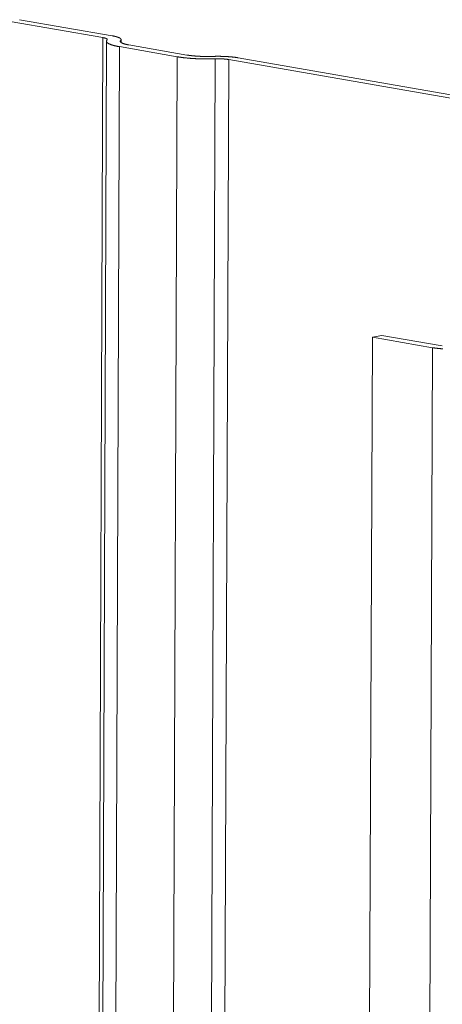
# Model space of a CAD drawing. Extents: x 1111 to 2161, y 0 to 1485.
# Drawn here: x 1731 to 1737, y 986 to 998 of the extents above; entities that cross this region are included whole.
import ezdxf

# ---------------------------------------------------------------- set-up
doc = ezdxf.new("R2010")
doc.units = 0
doc.header["$LTSCALE"] = 15
doc.layers.get('0').update_dxf_attribs({"linetype": 'CONTINUOUS'})
doc.layers.add('rahm2', color=2, linetype='CONTINUOUS', plot=False)
doc.layers.add('UK4', color=4, linetype='CONTINUOUS')

# ---------------------------------------------------------------- blocks, each defined once
blk = doc.blocks.new('W628B.de_P2_2')
at = {"lineweight": 0, "extrusion": (-5.55112e-17, 0.965885, 0.258972)}
for p, q in [((24.6309, 146.1785), (24.0911, 146.2725)), ((24.147, 146.2826), (24.6868, 146.1886)), ((24.6309, 146.1785), (24.2711, 49.798)), ((24.2926, 49.8139), (24.6526, 146.1573)), ((24.7354, 146.1621), (24.7353, 146.1522)), ((24.7378, 146.1671), (24.7377, 146.1501)), ((24.7839, 146.1357), (25.1207, 146.077)), ((24.728, 146.1256), (24.3672, 49.8694)), ((25.0647, 146.0669), (24.728, 146.1256)), ((25.0647, 146.0669), (24.7003, 50.1168)), ((25.2867, 146.0549), (24.9197, 50.2798)), ((25.3647, 146.0506), (24.9968, 50.3371)), ((29.4024, 145.3472), (25.3647, 146.0506)), ((25.4206, 146.0607), (29.4583, 145.3573)), ((26.2016, 144.4345), (25.8303, 50.9563)), ((26.2016, 144.4345), (26.2577, 144.4447)), ((26.553, 144.373), (26.2016, 144.4345)), ((26.2577, 144.4447), (26.6092, 144.3832)), ((26.553, 144.373), (26.178, 51.2147))]:
    blk.add_line(p, q, dxfattribs=at)
at = {"lineweight": 0}
for points in [[(24.7354, 146.1621), (24.7356, 146.1624), (24.7359, 146.1627), (24.7361, 146.163), (24.7364, 146.1633), (24.7366, 146.1636), (24.7368, 146.1639), (24.737, 146.1642), (24.7371, 146.1645), (24.7373, 146.1648), (24.7374, 146.1651), (24.7375, 146.1654), (24.7376, 146.1657), (24.7376, 146.166), (24.7377, 146.1663), (24.7377, 146.1666), (24.7377, 146.1669), (24.7378, 146.1672), (24.7377, 146.1675), (24.7377, 146.1679), (24.7376, 146.1682), (24.7376, 146.1685), (24.7375, 146.1688), (24.7374, 146.1691), (24.7373, 146.1694), (24.7371, 146.1697), (24.737, 146.17), (24.7368, 146.1703), (24.7366, 146.1706), (24.7364, 146.1709), (24.7362, 146.1712), (24.7359, 146.1715), (24.7357, 146.1718), (24.7354, 146.1721), (24.7351, 146.1724), (24.7348, 146.1727), (24.7345, 146.173), (24.7341, 146.1733), (24.7338, 146.1736), (24.7334, 146.1739), (24.733, 146.1742), (24.7326, 146.1745), (24.7321, 146.1748), (24.7317, 146.1751), (24.7312, 146.1753), (24.7307, 146.1756), (24.7302, 146.1759), (24.7297, 146.1762), (24.7292, 146.1765), (24.7286, 146.1768), (24.7281, 146.1771), (24.7275, 146.1774), (24.7269, 146.1777), (24.7263, 146.1779), (24.7257, 146.1782), (24.725, 146.1785), (24.7243, 146.1788), (24.7237, 146.1791), (24.723, 146.1793), (24.7223, 146.1796), (24.7215, 146.1799), (24.7208, 146.1802), (24.72, 146.1804), (24.7193, 146.1807), (24.7185, 146.181), (24.7177, 146.1813), (24.7169, 146.1815), (24.716, 146.1818), (24.7152, 146.1821), (24.7143, 146.1823), (24.7134, 146.1826), (24.7125, 146.1828), (24.7116, 146.1831), (24.7107, 146.1834), (24.7097, 146.1836), (24.7088, 146.1839), (24.7078, 146.1841), (24.7068, 146.1844), (24.7058, 146.1846), (24.7048, 146.1849), (24.7038, 146.1851), (24.7028, 146.1854), (24.7017, 146.1856), (24.7006, 146.1858), (24.6996, 146.1861), (24.6985, 146.1863), (24.6974, 146.1866), (24.6962, 146.1868), (24.6951, 146.187), (24.694, 146.1872), (24.6928, 146.1875), (24.6916, 146.1877), (24.6904, 146.1879), (24.6893, 146.1881), (24.688, 146.1883), (24.6868, 146.1886)], [(24.6561, 146.1647), (24.6563, 146.1649), (24.6564, 146.165), (24.6566, 146.1652), (24.6567, 146.1653), (24.6568, 146.1655), (24.6569, 146.1656), (24.657, 146.1658), (24.6571, 146.166), (24.6571, 146.1661), (24.6572, 146.1663), (24.6572, 146.1664), (24.6573, 146.1666), (24.6573, 146.1667), (24.6574, 146.1669), (24.6574, 146.1671), (24.6574, 146.1672), (24.6574, 146.1674), (24.6574, 146.1675), (24.6574, 146.1677), (24.6573, 146.1679), (24.6573, 146.168), (24.6573, 146.1682), (24.6572, 146.1683), (24.6571, 146.1685), (24.6571, 146.1686), (24.657, 146.1688), (24.6569, 146.169), (24.6568, 146.1691), (24.6567, 146.1693), (24.6566, 146.1694), (24.6564, 146.1696), (24.6563, 146.1697), (24.6562, 146.1699), (24.656, 146.1701), (24.6559, 146.1702), (24.6557, 146.1704), (24.6555, 146.1705), (24.6553, 146.1707), (24.6551, 146.1708), (24.6549, 146.171), (24.6547, 146.1711), (24.6545, 146.1713), (24.6542, 146.1714), (24.654, 146.1716), (24.6537, 146.1717), (24.6535, 146.1719), (24.6532, 146.172), (24.6529, 146.1722), (24.6527, 146.1723), (24.6524, 146.1725), (24.6521, 146.1726), (24.6517, 146.1728), (24.6514, 146.1729), (24.6511, 146.1731), (24.6508, 146.1732), (24.6504, 146.1734), (24.6501, 146.1735), (24.6497, 146.1737), (24.6493, 146.1738), (24.649, 146.174), (24.6486, 146.1741), (24.6482, 146.1742), (24.6478, 146.1744), (24.6474, 146.1745), (24.6469, 146.1747), (24.6465, 146.1748), (24.6461, 146.1749), (24.6456, 146.1751), (24.6452, 146.1752), (24.6447, 146.1754), (24.6443, 146.1755), (24.6438, 146.1756), (24.6433, 146.1758), (24.6428, 146.1759), (24.6423, 146.176), (24.6418, 146.1762), (24.6413, 146.1763), (24.6408, 146.1764), (24.6403, 146.1765), (24.6397, 146.1767), (24.6392, 146.1768), (24.6387, 146.1769), (24.6381, 146.1771), (24.6375, 146.1772), (24.637, 146.1773), (24.6364, 146.1774), (24.6358, 146.1775), (24.6352, 146.1777), (24.6346, 146.1778), (24.634, 146.1779), (24.6334, 146.178), (24.6328, 146.1781), (24.6322, 146.1782), (24.6315, 146.1784), (24.6309, 146.1785)], [(24.6561, 146.1647), (24.6557, 146.1643), (24.6553, 146.1638), (24.655, 146.1634), (24.6546, 146.1629), (24.6543, 146.1625), (24.654, 146.1621), (24.6538, 146.1616), (24.6536, 146.1612), (24.6533, 146.1607), (24.6532, 146.1603), (24.653, 146.1598), (24.6529, 146.1594), (24.6528, 146.1589), (24.6527, 146.1585), (24.6526, 146.158), (24.6526, 146.1576), (24.6526, 146.1571), (24.6526, 146.1567), (24.6527, 146.1562), (24.6528, 146.1558), (24.6529, 146.1553), (24.653, 146.1549), (24.6531, 146.1544), (24.6533, 146.154), (24.6535, 146.1535), (24.6537, 146.1531), (24.654, 146.1526), (24.6543, 146.1522), (24.6546, 146.1517), (24.6549, 146.1513), (24.6553, 146.1509), (24.6557, 146.1504), (24.6561, 146.15), (24.6565, 146.1495), (24.657, 146.1491), (24.6575, 146.1486), (24.658, 146.1482), (24.6585, 146.1478), (24.6591, 146.1473), (24.6597, 146.1469), (24.6603, 146.1464), (24.6609, 146.146), (24.6616, 146.1456), (24.6623, 146.1451), (24.663, 146.1447), (24.6637, 146.1443), (24.6645, 146.1438), (24.6653, 146.1434), (24.6661, 146.143), (24.6669, 146.1426), (24.6678, 146.1421), (24.6687, 146.1417), (24.6696, 146.1413), (24.6705, 146.1409), (24.6715, 146.1405), (24.6724, 146.14), (24.6734, 146.1396), (24.6745, 146.1392), (24.6755, 146.1388), (24.6766, 146.1384), (24.6777, 146.138), (24.6788, 146.1376), (24.68, 146.1372), (24.6811, 146.1368), (24.6823, 146.1364), (24.6835, 146.136), (24.6848, 146.1356), (24.686, 146.1352), (24.6873, 146.1348), (24.6886, 146.1344), (24.6899, 146.134), (24.6913, 146.1336), (24.6927, 146.1333), (24.694, 146.1329), (24.6955, 146.1325), (24.6969, 146.1321), (24.6983, 146.1318), (24.6998, 146.1314), (24.7013, 146.131), (24.7028, 146.1307), (24.7044, 146.1303), (24.7059, 146.13), (24.7075, 146.1296), (24.7091, 146.1292), (24.7107, 146.1289), (24.7124, 146.1285), (24.714, 146.1282), (24.7157, 146.1279), (24.7174, 146.1275), (24.7191, 146.1272), (24.7209, 146.1269), (24.7226, 146.1265), (24.7244, 146.1262), (24.7262, 146.1259), (24.728, 146.1256)], [(24.7354, 146.1621), (24.7351, 146.1618), (24.7348, 146.1615), (24.7346, 146.1612), (24.7343, 146.1609), (24.7341, 146.1606), (24.7339, 146.1603), (24.7338, 146.16), (24.7336, 146.1597), (24.7335, 146.1594), (24.7333, 146.1591), (24.7332, 146.1588), (24.7331, 146.1585), (24.7331, 146.1582), (24.733, 146.1579), (24.733, 146.1576), (24.733, 146.1573), (24.733, 146.157), (24.733, 146.1567), (24.733, 146.1564), (24.7331, 146.1561), (24.7331, 146.1558), (24.7332, 146.1555), (24.7333, 146.1552), (24.7334, 146.1549), (24.7336, 146.1546), (24.7337, 146.1543), (24.7339, 146.154), (24.7341, 146.1537), (24.7343, 146.1534), (24.7345, 146.1531), (24.7348, 146.1528), (24.735, 146.1525), (24.7353, 146.1522), (24.7356, 146.1519), (24.7359, 146.1516), (24.7363, 146.1513), (24.7366, 146.151), (24.737, 146.1507), (24.7373, 146.1504), (24.7377, 146.1501), (24.7382, 146.1498), (24.7386, 146.1495), (24.739, 146.1492), (24.7395, 146.1489), (24.74, 146.1486), (24.7405, 146.1483), (24.741, 146.148), (24.7415, 146.1477), (24.7421, 146.1474), (24.7426, 146.1472), (24.7432, 146.1469), (24.7438, 146.1466), (24.7444, 146.1463), (24.7451, 146.146), (24.7457, 146.1457), (24.7464, 146.1455), (24.747, 146.1452), (24.7477, 146.1449), (24.7485, 146.1446), (24.7492, 146.1443), (24.7499, 146.1441), (24.7507, 146.1438), (24.7515, 146.1435), (24.7522, 146.1432), (24.753, 146.143), (24.7539, 146.1427), (24.7547, 146.1424), (24.7556, 146.1422), (24.7564, 146.1419), (24.7573, 146.1416), (24.7582, 146.1414), (24.7591, 146.1411), (24.76, 146.1409), (24.761, 146.1406), (24.7619, 146.1404), (24.7629, 146.1401), (24.7639, 146.1399), (24.7649, 146.1396), (24.7659, 146.1394), (24.7669, 146.1391), (24.768, 146.1389), (24.769, 146.1386), (24.7701, 146.1384), (24.7712, 146.1382), (24.7722, 146.1379), (24.7734, 146.1377), (24.7745, 146.1375), (24.7756, 146.1372), (24.7768, 146.137), (24.7779, 146.1368), (24.7791, 146.1365), (24.7803, 146.1363), (24.7815, 146.1361), (24.7827, 146.1359), (24.7839, 146.1357)], [(25.1207, 146.077), (25.1219, 146.0768), (25.1231, 146.0766), (25.1244, 146.0764), (25.1257, 146.0762), (25.127, 146.076), (25.1283, 146.0758), (25.1296, 146.0756), (25.1309, 146.0754), (25.1322, 146.0752), (25.1335, 146.075), (25.1349, 146.0748), (25.1363, 146.0746), (25.1376, 146.0744), (25.139, 146.0742), (25.1404, 146.074), (25.1418, 146.0739), (25.1432, 146.0737), (25.1446, 146.0735), (25.1461, 146.0734), (25.1475, 146.0732), (25.1489, 146.073), (25.1504, 146.0729), (25.1519, 146.0727), (25.1534, 146.0725), (25.1548, 146.0724), (25.1563, 146.0722), (25.1578, 146.0721), (25.1593, 146.0719), (25.1609, 146.0718), (25.1624, 146.0717), (25.1639, 146.0715), (25.1655, 146.0714), (25.167, 146.0713), (25.1686, 146.0711), (25.1701, 146.071), (25.1717, 146.0709), (25.1733, 146.0707), (25.1749, 146.0706), (25.1765, 146.0705), (25.1781, 146.0704), (25.1797, 146.0703), (25.1813, 146.0702), (25.1829, 146.0701), (25.1845, 146.07), (25.1861, 146.0699), (25.1878, 146.0698), (25.1894, 146.0697), (25.1911, 146.0696), (25.1927, 146.0695), (25.1944, 146.0694), (25.196, 146.0694), (25.1977, 146.0693), (25.1993, 146.0692), (25.201, 146.0691), (25.2027, 146.0691), (25.2044, 146.069), (25.206, 146.0689), (25.2077, 146.0689), (25.2094, 146.0688), (25.2111, 146.0688), (25.2128, 146.0687), (25.2145, 146.0687), (25.2162, 146.0686), (25.2179, 146.0686), (25.2196, 146.0686), (25.2213, 146.0685), (25.223, 146.0685), (25.2247, 146.0685), (25.2264, 146.0684), (25.2281, 146.0684), (25.2298, 146.0684), (25.2315, 146.0684), (25.2332, 146.0684), (25.2349, 146.0684), (25.2367, 146.0683), (25.2384, 146.0683), (25.2401, 146.0683), (25.2418, 146.0683), (25.2435, 146.0684), (25.2452, 146.0684), (25.2469, 146.0684), (25.2486, 146.0684), (25.2503, 146.0684), (25.252, 146.0684), (25.2537, 146.0684), (25.2554, 146.0685), (25.2571, 146.0685), (25.2588, 146.0685), (25.2605, 146.0686), (25.2622, 146.0686), (25.2639, 146.0687), (25.2656, 146.0687), (25.2673, 146.0688), (25.269, 146.0688), (25.2706, 146.0689)], [(25.4206, 146.0607), (25.4194, 146.0609), (25.4182, 146.0611), (25.4169, 146.0614), (25.4156, 146.0616), (25.4143, 146.0618), (25.4131, 146.062), (25.4117, 146.0622), (25.4104, 146.0624), (25.4091, 146.0626), (25.4078, 146.0628), (25.4064, 146.0629), (25.4051, 146.0631), (25.4037, 146.0633), (25.4023, 146.0635), (25.4009, 146.0637), (25.3995, 146.0639), (25.3981, 146.064), (25.3967, 146.0642), (25.3952, 146.0644), (25.3938, 146.0645), (25.3924, 146.0647), (25.3909, 146.0649), (25.3894, 146.065), (25.3879, 146.0652), (25.3865, 146.0653), (25.385, 146.0655), (25.3835, 146.0656), (25.382, 146.0658), (25.3804, 146.0659), (25.3789, 146.0661), (25.3774, 146.0662), (25.3758, 146.0663), (25.3743, 146.0665), (25.3727, 146.0666), (25.3712, 146.0667), (25.3696, 146.0669), (25.368, 146.067), (25.3664, 146.0671), (25.3648, 146.0672), (25.3632, 146.0673), (25.3616, 146.0674), (25.36, 146.0675), (25.3584, 146.0676), (25.3568, 146.0677), (25.3552, 146.0678), (25.3535, 146.0679), (25.3519, 146.068), (25.3502, 146.0681), (25.3486, 146.0682), (25.3469, 146.0683), (25.3453, 146.0684), (25.3436, 146.0684), (25.342, 146.0685), (25.3403, 146.0686), (25.3386, 146.0687), (25.3369, 146.0687), (25.3353, 146.0688), (25.3336, 146.0688), (25.3319, 146.0689), (25.3302, 146.069), (25.3285, 146.069), (25.3268, 146.069), (25.3251, 146.0691), (25.3234, 146.0691), (25.3217, 146.0692), (25.32, 146.0692), (25.3183, 146.0692), (25.3166, 146.0693), (25.3149, 146.0693), (25.3132, 146.0693), (25.3115, 146.0693), (25.3098, 146.0693), (25.3081, 146.0694), (25.3064, 146.0694), (25.3046, 146.0694), (25.3029, 146.0694), (25.3012, 146.0694), (25.2995, 146.0694), (25.2978, 146.0694), (25.2961, 146.0694), (25.2944, 146.0694), (25.2927, 146.0693), (25.291, 146.0693), (25.2893, 146.0693), (25.2876, 146.0693), (25.2859, 146.0692), (25.2842, 146.0692), (25.2825, 146.0692), (25.2808, 146.0691), (25.2791, 146.0691), (25.2774, 146.0691), (25.2757, 146.069), (25.274, 146.069), (25.2723, 146.0689), (25.2706, 146.0689)], [(25.0647, 146.0669), (25.0666, 146.0666), (25.0684, 146.0663), (25.0703, 146.066), (25.0722, 146.0657), (25.0741, 146.0654), (25.076, 146.0651), (25.0779, 146.0648), (25.0799, 146.0645), (25.0818, 146.0642), (25.0838, 146.0639), (25.0858, 146.0636), (25.0878, 146.0633), (25.0898, 146.0631), (25.0919, 146.0628), (25.0939, 146.0625), (25.096, 146.0623), (25.0981, 146.062), (25.1002, 146.0617), (25.1023, 146.0615), (25.1045, 146.0612), (25.1066, 146.061), (25.1088, 146.0608), (25.1109, 146.0605), (25.1131, 146.0603), (25.1153, 146.0601), (25.1175, 146.0598), (25.1198, 146.0596), (25.122, 146.0594), (25.1242, 146.0592), (25.1265, 146.059), (25.1288, 146.0588), (25.1311, 146.0586), (25.1334, 146.0584), (25.1357, 146.0582), (25.138, 146.058), (25.1403, 146.0578), (25.1426, 146.0576), (25.145, 146.0575), (25.1473, 146.0573), (25.1497, 146.0571), (25.1521, 146.057), (25.1545, 146.0568), (25.1569, 146.0567), (25.1593, 146.0565), (25.1617, 146.0564), (25.1641, 146.0562), (25.1665, 146.0561), (25.1689, 146.056), (25.1714, 146.0558), (25.1738, 146.0557), (25.1763, 146.0556), (25.1787, 146.0555), (25.1812, 146.0554), (25.1837, 146.0553), (25.1861, 146.0552), (25.1886, 146.0551), (25.1911, 146.055), (25.1936, 146.0549), (25.1961, 146.0548), (25.1986, 146.0547), (25.2011, 146.0546), (25.2036, 146.0546), (25.2061, 146.0545), (25.2086, 146.0544), (25.2111, 146.0544), (25.2137, 146.0543), (25.2162, 146.0543), (25.2187, 146.0543), (25.2212, 146.0542), (25.2238, 146.0542), (25.2263, 146.0542), (25.2288, 146.0541), (25.2314, 146.0541), (25.2339, 146.0541), (25.2364, 146.0541), (25.239, 146.0541), (25.2415, 146.0541), (25.244, 146.0541), (25.2465, 146.0541), (25.2491, 146.0541), (25.2516, 146.0541), (25.2541, 146.0541), (25.2567, 146.0542), (25.2592, 146.0542), (25.2617, 146.0542), (25.2642, 146.0543), (25.2667, 146.0543), (25.2693, 146.0544), (25.2718, 146.0544), (25.2743, 146.0545), (25.2768, 146.0546), (25.2793, 146.0546), (25.2818, 146.0547), (25.2842, 146.0548), (25.2867, 146.0549)], [(25.3647, 146.0506), (25.3641, 146.0507), (25.3634, 146.0508), (25.3628, 146.0509), (25.3621, 146.0511), (25.3615, 146.0512), (25.3608, 146.0513), (25.3601, 146.0514), (25.3594, 146.0515), (25.3587, 146.0516), (25.358, 146.0517), (25.3573, 146.0518), (25.3566, 146.0519), (25.3559, 146.052), (25.3552, 146.0521), (25.3545, 146.0522), (25.3537, 146.0522), (25.353, 146.0523), (25.3523, 146.0524), (25.3515, 146.0525), (25.3508, 146.0526), (25.35, 146.0527), (25.3493, 146.0528), (25.3485, 146.0529), (25.3477, 146.0529), (25.347, 146.053), (25.3462, 146.0531), (25.3454, 146.0532), (25.3446, 146.0532), (25.3438, 146.0533), (25.343, 146.0534), (25.3422, 146.0535), (25.3414, 146.0535), (25.3406, 146.0536), (25.3398, 146.0537), (25.339, 146.0537), (25.3382, 146.0538), (25.3374, 146.0539), (25.3365, 146.0539), (25.3357, 146.054), (25.3349, 146.054), (25.334, 146.0541), (25.3332, 146.0542), (25.3324, 146.0542), (25.3315, 146.0543), (25.3307, 146.0543), (25.3298, 146.0544), (25.329, 146.0544), (25.3281, 146.0545), (25.3273, 146.0545), (25.3264, 146.0546), (25.3255, 146.0546), (25.3247, 146.0546), (25.3238, 146.0547), (25.3229, 146.0547), (25.3221, 146.0547), (25.3212, 146.0548), (25.3203, 146.0548), (25.3195, 146.0548), (25.3186, 146.0549), (25.3177, 146.0549), (25.3168, 146.0549), (25.3159, 146.0549), (25.3151, 146.055), (25.3142, 146.055), (25.3133, 146.055), (25.3124, 146.055), (25.3115, 146.055), (25.3106, 146.0551), (25.3097, 146.0551), (25.3089, 146.0551), (25.308, 146.0551), (25.3071, 146.0551), (25.3062, 146.0551), (25.3053, 146.0551), (25.3044, 146.0551), (25.3035, 146.0551), (25.3026, 146.0551), (25.3017, 146.0551), (25.3009, 146.0551), (25.3, 146.0551), (25.2991, 146.0551), (25.2982, 146.0551), (25.2973, 146.0551), (25.2964, 146.0551), (25.2955, 146.0551), (25.2946, 146.0551), (25.2938, 146.055), (25.2929, 146.055), (25.292, 146.055), (25.2911, 146.055), (25.2902, 146.055), (25.2894, 146.0549), (25.2885, 146.0549), (25.2876, 146.0549), (25.2867, 146.0549)], [(26.553, 144.373), (26.5551, 144.3726), (26.5571, 144.3723), (26.5592, 144.372), (26.5613, 144.3716), (26.5634, 144.3713), (26.5656, 144.371), (26.5678, 144.3707), (26.57, 144.3704), (26.5723, 144.3701), (26.5746, 144.3698), (26.5769, 144.3695), (26.5792, 144.3692), (26.5816, 144.369), (26.5839, 144.3687), (26.5863, 144.3684), (26.5888, 144.3682), (26.5912, 144.3679), (26.5937, 144.3677), (26.5962, 144.3675), (26.5987, 144.3673), (26.6012, 144.367), (26.6038, 144.3668), (26.6063, 144.3666), (26.6089, 144.3665), (26.6115, 144.3663)]]:
    blk.add_lwpolyline(points, dxfattribs=at)
blk = doc.blocks.new('W628B.de_P2_1')
at = {"lineweight": 0, "extrusion": (-5.55112e-17, 0.965885, 0.258972)}
for p, q in [((24.6309, 146.1785), (24.0911, 146.2725)), ((24.147, 146.2826), (24.6868, 146.1886)), ((24.2926, 49.8139), (24.6526, 146.1573)), ((24.7378, 146.1671), (24.7377, 146.1501)), ((24.7839, 146.1357), (25.1207, 146.077)), ((25.0647, 146.0669), (24.728, 146.1256)), ((29.4024, 145.3472), (25.3647, 146.0506)), ((25.4206, 146.0607), (29.4583, 145.3573)), ((26.2016, 144.4345), (25.8303, 50.9563)), ((26.2016, 144.4345), (26.2577, 144.4447)), ((26.553, 144.373), (26.2016, 144.4345)), ((26.2577, 144.4447), (26.6092, 144.3832))]:
    blk.add_line(p, q, dxfattribs=at)
at = {"lineweight": 0}
for points in [[(24.7354, 146.1621), (24.7356, 146.1624), (24.7359, 146.1627), (24.7361, 146.163), (24.7364, 146.1633), (24.7366, 146.1636), (24.7368, 146.1639), (24.737, 146.1642), (24.7371, 146.1645), (24.7373, 146.1648), (24.7374, 146.1651), (24.7375, 146.1654), (24.7376, 146.1657), (24.7376, 146.166), (24.7377, 146.1663), (24.7377, 146.1666), (24.7377, 146.1669), (24.7378, 146.1672), (24.7377, 146.1675), (24.7377, 146.1679), (24.7376, 146.1682), (24.7376, 146.1685), (24.7375, 146.1688), (24.7374, 146.1691), (24.7373, 146.1694), (24.7371, 146.1697), (24.737, 146.17), (24.7368, 146.1703), (24.7366, 146.1706), (24.7364, 146.1709), (24.7362, 146.1712), (24.7359, 146.1715), (24.7357, 146.1718), (24.7354, 146.1721), (24.7351, 146.1724), (24.7348, 146.1727), (24.7345, 146.173), (24.7341, 146.1733), (24.7338, 146.1736), (24.7334, 146.1739), (24.733, 146.1742), (24.7326, 146.1745), (24.7321, 146.1748), (24.7317, 146.1751), (24.7312, 146.1753), (24.7307, 146.1756), (24.7302, 146.1759), (24.7297, 146.1762), (24.7292, 146.1765), (24.7286, 146.1768), (24.7281, 146.1771), (24.7275, 146.1774), (24.7269, 146.1777), (24.7263, 146.1779), (24.7257, 146.1782), (24.725, 146.1785), (24.7243, 146.1788), (24.7237, 146.1791), (24.723, 146.1793), (24.7223, 146.1796), (24.7215, 146.1799), (24.7208, 146.1802), (24.72, 146.1804), (24.7193, 146.1807), (24.7185, 146.181), (24.7177, 146.1813), (24.7169, 146.1815), (24.716, 146.1818), (24.7152, 146.1821), (24.7143, 146.1823), (24.7134, 146.1826), (24.7125, 146.1828), (24.7116, 146.1831), (24.7107, 146.1834), (24.7097, 146.1836), (24.7088, 146.1839), (24.7078, 146.1841), (24.7068, 146.1844), (24.7058, 146.1846), (24.7048, 146.1849), (24.7038, 146.1851), (24.7028, 146.1854), (24.7017, 146.1856), (24.7006, 146.1858), (24.6996, 146.1861), (24.6985, 146.1863), (24.6974, 146.1866), (24.6962, 146.1868), (24.6951, 146.187), (24.694, 146.1872), (24.6928, 146.1875), (24.6916, 146.1877), (24.6904, 146.1879), (24.6893, 146.1881), (24.688, 146.1883), (24.6868, 146.1886)], [(24.6561, 146.1647), (24.6563, 146.1649), (24.6564, 146.165), (24.6566, 146.1652), (24.6567, 146.1653), (24.6568, 146.1655), (24.6569, 146.1656), (24.657, 146.1658), (24.6571, 146.166), (24.6571, 146.1661), (24.6572, 146.1663), (24.6572, 146.1664), (24.6573, 146.1666), (24.6573, 146.1667), (24.6574, 146.1669), (24.6574, 146.1671), (24.6574, 146.1672), (24.6574, 146.1674), (24.6574, 146.1675), (24.6574, 146.1677), (24.6573, 146.1679), (24.6573, 146.168), (24.6573, 146.1682), (24.6572, 146.1683), (24.6571, 146.1685), (24.6571, 146.1686), (24.657, 146.1688), (24.6569, 146.169), (24.6568, 146.1691), (24.6567, 146.1693), (24.6566, 146.1694), (24.6564, 146.1696), (24.6563, 146.1697), (24.6562, 146.1699), (24.656, 146.1701), (24.6559, 146.1702), (24.6557, 146.1704), (24.6555, 146.1705), (24.6553, 146.1707), (24.6551, 146.1708), (24.6549, 146.171), (24.6547, 146.1711), (24.6545, 146.1713), (24.6542, 146.1714), (24.654, 146.1716), (24.6537, 146.1717), (24.6535, 146.1719), (24.6532, 146.172), (24.6529, 146.1722), (24.6527, 146.1723), (24.6524, 146.1725), (24.6521, 146.1726), (24.6517, 146.1728), (24.6514, 146.1729), (24.6511, 146.1731), (24.6508, 146.1732), (24.6504, 146.1734), (24.6501, 146.1735), (24.6497, 146.1737), (24.6493, 146.1738), (24.649, 146.174), (24.6486, 146.1741), (24.6482, 146.1742), (24.6478, 146.1744), (24.6474, 146.1745), (24.6469, 146.1747), (24.6465, 146.1748), (24.6461, 146.1749), (24.6456, 146.1751), (24.6452, 146.1752), (24.6447, 146.1754), (24.6443, 146.1755), (24.6438, 146.1756), (24.6433, 146.1758), (24.6428, 146.1759), (24.6423, 146.176), (24.6418, 146.1762), (24.6413, 146.1763), (24.6408, 146.1764), (24.6403, 146.1765), (24.6397, 146.1767), (24.6392, 146.1768), (24.6387, 146.1769), (24.6381, 146.1771), (24.6375, 146.1772), (24.637, 146.1773), (24.6364, 146.1774), (24.6358, 146.1775), (24.6352, 146.1777), (24.6346, 146.1778), (24.634, 146.1779), (24.6334, 146.178), (24.6328, 146.1781), (24.6322, 146.1782), (24.6315, 146.1784), (24.6309, 146.1785)], [(24.6561, 146.1647), (24.6557, 146.1643), (24.6553, 146.1638), (24.655, 146.1634), (24.6546, 146.1629), (24.6543, 146.1625), (24.654, 146.1621), (24.6538, 146.1616), (24.6536, 146.1612), (24.6533, 146.1607), (24.6532, 146.1603), (24.653, 146.1598), (24.6529, 146.1594), (24.6528, 146.1589), (24.6527, 146.1585), (24.6526, 146.158), (24.6526, 146.1576), (24.6526, 146.1571), (24.6526, 146.1567), (24.6527, 146.1562), (24.6528, 146.1558), (24.6529, 146.1553), (24.653, 146.1549), (24.6531, 146.1544), (24.6533, 146.154), (24.6535, 146.1535), (24.6537, 146.1531), (24.654, 146.1526), (24.6543, 146.1522), (24.6546, 146.1517), (24.6549, 146.1513), (24.6553, 146.1509), (24.6557, 146.1504), (24.6561, 146.15), (24.6565, 146.1495), (24.657, 146.1491), (24.6575, 146.1486), (24.658, 146.1482), (24.6585, 146.1478), (24.6591, 146.1473), (24.6597, 146.1469), (24.6603, 146.1464), (24.6609, 146.146), (24.6616, 146.1456), (24.6623, 146.1451), (24.663, 146.1447), (24.6637, 146.1443), (24.6645, 146.1438), (24.6653, 146.1434), (24.6661, 146.143), (24.6669, 146.1426), (24.6678, 146.1421), (24.6687, 146.1417), (24.6696, 146.1413), (24.6705, 146.1409), (24.6715, 146.1405), (24.6724, 146.14), (24.6734, 146.1396), (24.6745, 146.1392), (24.6755, 146.1388), (24.6766, 146.1384), (24.6777, 146.138), (24.6788, 146.1376), (24.68, 146.1372), (24.6811, 146.1368), (24.6823, 146.1364), (24.6835, 146.136), (24.6848, 146.1356), (24.686, 146.1352), (24.6873, 146.1348), (24.6886, 146.1344), (24.6899, 146.134), (24.6913, 146.1336), (24.6927, 146.1333), (24.694, 146.1329), (24.6955, 146.1325), (24.6969, 146.1321), (24.6983, 146.1318), (24.6998, 146.1314), (24.7013, 146.131), (24.7028, 146.1307), (24.7044, 146.1303), (24.7059, 146.13), (24.7075, 146.1296), (24.7091, 146.1292), (24.7107, 146.1289), (24.7124, 146.1285), (24.714, 146.1282), (24.7157, 146.1279), (24.7174, 146.1275), (24.7191, 146.1272), (24.7209, 146.1269), (24.7226, 146.1265), (24.7244, 146.1262), (24.7262, 146.1259), (24.728, 146.1256)], [(24.7354, 146.1621), (24.7351, 146.1618), (24.7348, 146.1615), (24.7346, 146.1612), (24.7343, 146.1609), (24.7341, 146.1606), (24.7339, 146.1603), (24.7338, 146.16), (24.7336, 146.1597), (24.7335, 146.1594), (24.7333, 146.1591), (24.7332, 146.1588), (24.7331, 146.1585), (24.7331, 146.1582), (24.733, 146.1579), (24.733, 146.1576), (24.733, 146.1573), (24.733, 146.157), (24.733, 146.1567), (24.733, 146.1564), (24.7331, 146.1561), (24.7331, 146.1558), (24.7332, 146.1555), (24.7333, 146.1552), (24.7334, 146.1549), (24.7336, 146.1546), (24.7337, 146.1543), (24.7339, 146.154), (24.7341, 146.1537), (24.7343, 146.1534), (24.7345, 146.1531), (24.7348, 146.1528), (24.735, 146.1525), (24.7353, 146.1522), (24.7356, 146.1519), (24.7359, 146.1516), (24.7363, 146.1513), (24.7366, 146.151), (24.737, 146.1507), (24.7373, 146.1504), (24.7377, 146.1501), (24.7382, 146.1498), (24.7386, 146.1495), (24.739, 146.1492), (24.7395, 146.1489), (24.74, 146.1486), (24.7405, 146.1483), (24.741, 146.148), (24.7415, 146.1477), (24.7421, 146.1474), (24.7426, 146.1472), (24.7432, 146.1469), (24.7438, 146.1466), (24.7444, 146.1463), (24.7451, 146.146), (24.7457, 146.1457), (24.7464, 146.1455), (24.747, 146.1452), (24.7477, 146.1449), (24.7485, 146.1446), (24.7492, 146.1443), (24.7499, 146.1441), (24.7507, 146.1438), (24.7515, 146.1435), (24.7522, 146.1432), (24.753, 146.143), (24.7539, 146.1427), (24.7547, 146.1424), (24.7556, 146.1422), (24.7564, 146.1419), (24.7573, 146.1416), (24.7582, 146.1414), (24.7591, 146.1411), (24.76, 146.1409), (24.761, 146.1406), (24.7619, 146.1404), (24.7629, 146.1401), (24.7639, 146.1399), (24.7649, 146.1396), (24.7659, 146.1394), (24.7669, 146.1391), (24.768, 146.1389), (24.769, 146.1386), (24.7701, 146.1384), (24.7712, 146.1382), (24.7722, 146.1379), (24.7734, 146.1377), (24.7745, 146.1375), (24.7756, 146.1372), (24.7768, 146.137), (24.7779, 146.1368), (24.7791, 146.1365), (24.7803, 146.1363), (24.7815, 146.1361), (24.7827, 146.1359), (24.7839, 146.1357)], [(25.1207, 146.077), (25.1219, 146.0768), (25.1231, 146.0766), (25.1244, 146.0764), (25.1257, 146.0762), (25.127, 146.076), (25.1283, 146.0758), (25.1296, 146.0756), (25.1309, 146.0754), (25.1322, 146.0752), (25.1335, 146.075), (25.1349, 146.0748), (25.1363, 146.0746), (25.1376, 146.0744), (25.139, 146.0742), (25.1404, 146.074), (25.1418, 146.0739), (25.1432, 146.0737), (25.1446, 146.0735), (25.1461, 146.0734), (25.1475, 146.0732), (25.1489, 146.073), (25.1504, 146.0729), (25.1519, 146.0727), (25.1534, 146.0725), (25.1548, 146.0724), (25.1563, 146.0722), (25.1578, 146.0721), (25.1593, 146.0719), (25.1609, 146.0718), (25.1624, 146.0717), (25.1639, 146.0715), (25.1655, 146.0714), (25.167, 146.0713), (25.1686, 146.0711), (25.1701, 146.071), (25.1717, 146.0709), (25.1733, 146.0707), (25.1749, 146.0706), (25.1765, 146.0705), (25.1781, 146.0704), (25.1797, 146.0703), (25.1813, 146.0702), (25.1829, 146.0701), (25.1845, 146.07), (25.1861, 146.0699), (25.1878, 146.0698), (25.1894, 146.0697), (25.1911, 146.0696), (25.1927, 146.0695), (25.1944, 146.0694), (25.196, 146.0694), (25.1977, 146.0693), (25.1993, 146.0692), (25.201, 146.0691), (25.2027, 146.0691), (25.2044, 146.069), (25.206, 146.0689), (25.2077, 146.0689), (25.2094, 146.0688), (25.2111, 146.0688), (25.2128, 146.0687), (25.2145, 146.0687), (25.2162, 146.0686), (25.2179, 146.0686), (25.2196, 146.0686), (25.2213, 146.0685), (25.223, 146.0685), (25.2247, 146.0685), (25.2264, 146.0684), (25.2281, 146.0684), (25.2298, 146.0684), (25.2315, 146.0684), (25.2332, 146.0684), (25.2349, 146.0684), (25.2367, 146.0683), (25.2384, 146.0683), (25.2401, 146.0683), (25.2418, 146.0683), (25.2435, 146.0684), (25.2452, 146.0684), (25.2469, 146.0684), (25.2486, 146.0684), (25.2503, 146.0684), (25.252, 146.0684), (25.2537, 146.0684), (25.2554, 146.0685), (25.2571, 146.0685), (25.2588, 146.0685), (25.2605, 146.0686), (25.2622, 146.0686), (25.2639, 146.0687), (25.2656, 146.0687), (25.2673, 146.0688), (25.269, 146.0688), (25.2706, 146.0689)], [(25.4206, 146.0607), (25.4194, 146.0609), (25.4182, 146.0611), (25.4169, 146.0614), (25.4156, 146.0616), (25.4143, 146.0618), (25.4131, 146.062), (25.4117, 146.0622), (25.4104, 146.0624), (25.4091, 146.0626), (25.4078, 146.0628), (25.4064, 146.0629), (25.4051, 146.0631), (25.4037, 146.0633), (25.4023, 146.0635), (25.4009, 146.0637), (25.3995, 146.0639), (25.3981, 146.064), (25.3967, 146.0642), (25.3952, 146.0644), (25.3938, 146.0645), (25.3924, 146.0647), (25.3909, 146.0649), (25.3894, 146.065), (25.3879, 146.0652), (25.3865, 146.0653), (25.385, 146.0655), (25.3835, 146.0656), (25.382, 146.0658), (25.3804, 146.0659), (25.3789, 146.0661), (25.3774, 146.0662), (25.3758, 146.0663), (25.3743, 146.0665), (25.3727, 146.0666), (25.3712, 146.0667), (25.3696, 146.0669), (25.368, 146.067), (25.3664, 146.0671), (25.3648, 146.0672), (25.3632, 146.0673), (25.3616, 146.0674), (25.36, 146.0675), (25.3584, 146.0676), (25.3568, 146.0677), (25.3552, 146.0678), (25.3535, 146.0679), (25.3519, 146.068), (25.3502, 146.0681), (25.3486, 146.0682), (25.3469, 146.0683), (25.3453, 146.0684), (25.3436, 146.0684), (25.342, 146.0685), (25.3403, 146.0686), (25.3386, 146.0687), (25.3369, 146.0687), (25.3353, 146.0688), (25.3336, 146.0688), (25.3319, 146.0689), (25.3302, 146.069), (25.3285, 146.069), (25.3268, 146.069), (25.3251, 146.0691), (25.3234, 146.0691), (25.3217, 146.0692), (25.32, 146.0692), (25.3183, 146.0692), (25.3166, 146.0693), (25.3149, 146.0693), (25.3132, 146.0693), (25.3115, 146.0693), (25.3098, 146.0693), (25.3081, 146.0694), (25.3064, 146.0694), (25.3046, 146.0694), (25.3029, 146.0694), (25.3012, 146.0694), (25.2995, 146.0694), (25.2978, 146.0694), (25.2961, 146.0694), (25.2944, 146.0694), (25.2927, 146.0693), (25.291, 146.0693), (25.2893, 146.0693), (25.2876, 146.0693), (25.2859, 146.0692), (25.2842, 146.0692), (25.2825, 146.0692), (25.2808, 146.0691), (25.2791, 146.0691), (25.2774, 146.0691), (25.2757, 146.069), (25.274, 146.069), (25.2723, 146.0689), (25.2706, 146.0689)], [(25.0647, 146.0669), (25.0666, 146.0666), (25.0684, 146.0663), (25.0703, 146.066), (25.0722, 146.0657), (25.0741, 146.0654), (25.076, 146.0651), (25.0779, 146.0648), (25.0799, 146.0645), (25.0818, 146.0642), (25.0838, 146.0639), (25.0858, 146.0636), (25.0878, 146.0633), (25.0898, 146.0631), (25.0919, 146.0628), (25.0939, 146.0625), (25.096, 146.0623), (25.0981, 146.062), (25.1002, 146.0617), (25.1023, 146.0615), (25.1045, 146.0612), (25.1066, 146.061), (25.1088, 146.0608), (25.1109, 146.0605), (25.1131, 146.0603), (25.1153, 146.0601), (25.1175, 146.0598), (25.1198, 146.0596), (25.122, 146.0594), (25.1242, 146.0592), (25.1265, 146.059), (25.1288, 146.0588), (25.1311, 146.0586), (25.1334, 146.0584), (25.1357, 146.0582), (25.138, 146.058), (25.1403, 146.0578), (25.1426, 146.0576), (25.145, 146.0575), (25.1473, 146.0573), (25.1497, 146.0571), (25.1521, 146.057), (25.1545, 146.0568), (25.1569, 146.0567), (25.1593, 146.0565), (25.1617, 146.0564), (25.1641, 146.0562), (25.1665, 146.0561), (25.1689, 146.056), (25.1714, 146.0558), (25.1738, 146.0557), (25.1763, 146.0556), (25.1787, 146.0555), (25.1812, 146.0554), (25.1837, 146.0553), (25.1861, 146.0552), (25.1886, 146.0551), (25.1911, 146.055), (25.1936, 146.0549), (25.1961, 146.0548), (25.1986, 146.0547), (25.2011, 146.0546), (25.2036, 146.0546), (25.2061, 146.0545), (25.2086, 146.0544), (25.2111, 146.0544), (25.2137, 146.0543), (25.2162, 146.0543), (25.2187, 146.0543), (25.2212, 146.0542), (25.2238, 146.0542), (25.2263, 146.0542), (25.2288, 146.0541), (25.2314, 146.0541), (25.2339, 146.0541), (25.2364, 146.0541), (25.239, 146.0541), (25.2415, 146.0541), (25.244, 146.0541), (25.2465, 146.0541), (25.2491, 146.0541), (25.2516, 146.0541), (25.2541, 146.0541), (25.2567, 146.0542), (25.2592, 146.0542), (25.2617, 146.0542), (25.2642, 146.0543), (25.2667, 146.0543), (25.2693, 146.0544), (25.2718, 146.0544), (25.2743, 146.0545), (25.2768, 146.0546), (25.2793, 146.0546), (25.2818, 146.0547), (25.2842, 146.0548), (25.2867, 146.0549)], [(25.3647, 146.0506), (25.3641, 146.0507), (25.3634, 146.0508), (25.3628, 146.0509), (25.3621, 146.0511), (25.3615, 146.0512), (25.3608, 146.0513), (25.3601, 146.0514), (25.3594, 146.0515), (25.3587, 146.0516), (25.358, 146.0517), (25.3573, 146.0518), (25.3566, 146.0519), (25.3559, 146.052), (25.3552, 146.0521), (25.3545, 146.0522), (25.3537, 146.0522), (25.353, 146.0523), (25.3523, 146.0524), (25.3515, 146.0525), (25.3508, 146.0526), (25.35, 146.0527), (25.3493, 146.0528), (25.3485, 146.0529), (25.3477, 146.0529), (25.347, 146.053), (25.3462, 146.0531), (25.3454, 146.0532), (25.3446, 146.0532), (25.3438, 146.0533), (25.343, 146.0534), (25.3422, 146.0535), (25.3414, 146.0535), (25.3406, 146.0536), (25.3398, 146.0537), (25.339, 146.0537), (25.3382, 146.0538), (25.3374, 146.0539), (25.3365, 146.0539), (25.3357, 146.054), (25.3349, 146.054), (25.334, 146.0541), (25.3332, 146.0542), (25.3324, 146.0542), (25.3315, 146.0543), (25.3307, 146.0543), (25.3298, 146.0544), (25.329, 146.0544), (25.3281, 146.0545), (25.3273, 146.0545), (25.3264, 146.0546), (25.3255, 146.0546), (25.3247, 146.0546), (25.3238, 146.0547), (25.3229, 146.0547), (25.3221, 146.0547), (25.3212, 146.0548), (25.3203, 146.0548), (25.3195, 146.0548), (25.3186, 146.0549), (25.3177, 146.0549), (25.3168, 146.0549), (25.3159, 146.0549), (25.3151, 146.055), (25.3142, 146.055), (25.3133, 146.055), (25.3124, 146.055), (25.3115, 146.055), (25.3106, 146.0551), (25.3097, 146.0551), (25.3089, 146.0551), (25.308, 146.0551), (25.3071, 146.0551), (25.3062, 146.0551), (25.3053, 146.0551), (25.3044, 146.0551), (25.3035, 146.0551), (25.3026, 146.0551), (25.3017, 146.0551), (25.3009, 146.0551), (25.3, 146.0551), (25.2991, 146.0551), (25.2982, 146.0551), (25.2973, 146.0551), (25.2964, 146.0551), (25.2955, 146.0551), (25.2946, 146.0551), (25.2938, 146.055), (25.2929, 146.055), (25.292, 146.055), (25.2911, 146.055), (25.2902, 146.055), (25.2894, 146.0549), (25.2885, 146.0549), (25.2876, 146.0549), (25.2867, 146.0549)], [(26.553, 144.373), (26.5551, 144.3726), (26.5571, 144.3723), (26.5592, 144.372), (26.5613, 144.3716), (26.5634, 144.3713), (26.5656, 144.371), (26.5678, 144.3707), (26.57, 144.3704), (26.5723, 144.3701), (26.5746, 144.3698), (26.5769, 144.3695), (26.5792, 144.3692), (26.5816, 144.369), (26.5839, 144.3687), (26.5863, 144.3684), (26.5888, 144.3682), (26.5912, 144.3679), (26.5937, 144.3677), (26.5962, 144.3675), (26.5987, 144.3673), (26.6012, 144.367), (26.6038, 144.3668), (26.6063, 144.3666), (26.6089, 144.3665), (26.6115, 144.3663)]]:
    blk.add_lwpolyline(points, dxfattribs=at)

msp = doc.modelspace()

# ---------------------------------------------------------------- block references
at = {"layer": 'rahm2', "xscale": 2.199278497255704, "yscale": 2.199278497255704, "zscale": 2.199278497255704}
msp.add_blockref('W628B.de_P2_2', (1678.209, 676.403), dxfattribs=at)
at = {"layer": 'UK4', "xscale": 2.199278497255704, "yscale": 2.199278497255704, "zscale": 2.199278497255704}
msp.add_blockref('W628B.de_P2_1', (1678.209, 676.403), dxfattribs=at)

doc.saveas('drawing.dxf')
